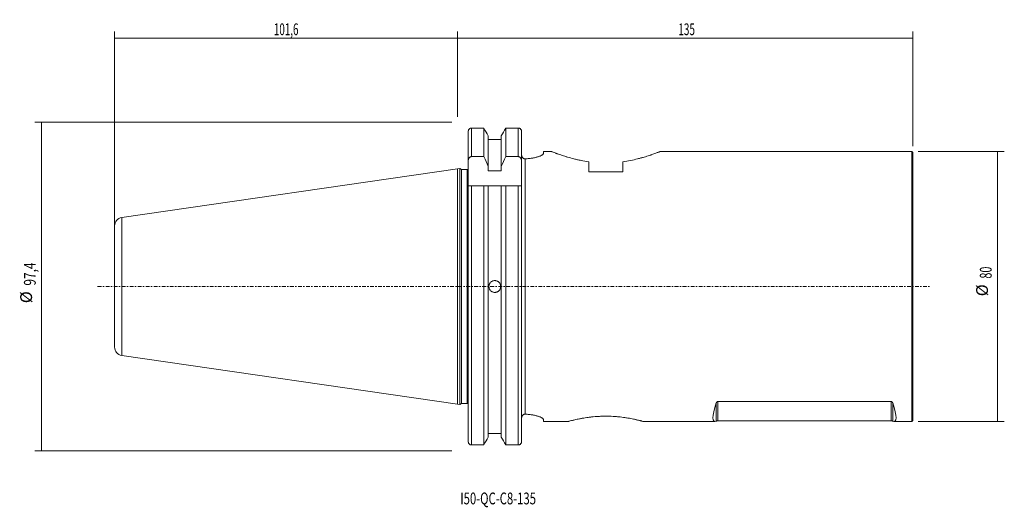
# Model space of a CAD drawing. Units: millimetres. Extents: x -130 to 162, y -65 to 79.
import ezdxf

# ---------------------------------------------------------------- set-up
doc = ezdxf.new("R2010")
doc.units = ezdxf.units.MM
doc.linetypes.add('CENTER', pattern=[47.5, 22, -8.5, 8.5, -8.5])
for name, color, linetype in [('1', 4, 'CONTINUOUS'), ('2', 7, 'CONTINUOUS'), ('SK1', 4, 'CONTINUOUS'), ('SK2', 7, 'CONTINUOUS'), ('SK4', 2, 'CENTER'), ('SK6', 5, 'CONTINUOUS')]:
    doc.layers.add(name, color=color, linetype=linetype)
doc.styles.add('iso_b_vert', font='simplex.shx')
doc.dimstyles.get("Standard").update_dxf_attribs({"dimtxt": 0.18, "dimasz": 0.18, "dimexe": 0.18, "dimexo": 0.0625, "dimgap": 0.09, "dimtad": 1, "dimzin": 0, "dimdsep": 52, "dimtxsty": 'Standard', "dimcen": 0.09, "dimadec": 0, "dimazin": 0, "dimtfac": 1, "dimtdec": 4, "dimtofl": 0, "dimtmove": 0, "dimatfit": 3, "dimfxl": 1, "dimtolj": 1, "dimtzin": 0, "dimarcsym": 0})

# ---------------------------------------------------------------- blocks, each defined once
blk = doc.blocks.new('DimnDraft3D1')
at = {"layer": '2', "lineweight": 13}
for p, q in [((0, 50.3125), (0, 75.648103)), ((135, 73.648103), (0, 73.648103)), ((135, 41.5875), (135, 75.648103))]:
    blk.add_line(p, q, dxfattribs=at)
for points in [[(0, 73.648103), (3.499998, 74.108887), (3.500002, 73.187319), (0, 73.648103)], [(135, 73.648103), (131.500002, 73.187319), (131.499998, 74.108887), (135, 73.648103)]]:
    blk.add_solid(points, dxfattribs=at)
at = {"layer": '2', "lineweight": 18, "insert": (65.482895, 74.523103), "char_height": 3.5, "attachment_point": 7, "line_spacing_factor": 1.084337, "style": 'iso_b_vert'}
blk.add_mtext('\\W0.6217;135', dxfattribs=at)
blk = doc.blocks.new('DimnDraft3D2')
at = {"layer": 'SK2', "lineweight": 13}
for p, q in [((-101.6, 14.0875), (-101.6, 75.648103)), ((-101.6, 73.648103), (0, 73.648103)), ((0, 50.3125), (0, 75.648103))]:
    blk.add_line(p, q, dxfattribs=at)
for points in [[(-101.6, 73.648103), (-98.100002, 74.108887), (-98.099998, 73.187319), (-101.6, 73.648103)], [(0, 73.648103), (-3.499998, 73.187319), (-3.500002, 74.108887), (0, 73.648103)]]:
    blk.add_solid(points, dxfattribs=at)
at = {"layer": 'SK2', "lineweight": 18, "insert": (-54.373684, 74.523103), "char_height": 3.5, "attachment_point": 7, "line_spacing_factor": 1.084337, "style": 'iso_b_vert'}
blk.add_mtext('\\W0.6110;101,6', dxfattribs=at)
blk = doc.blocks.new('DimnDraft3D3')
at = {"layer": 'SK2', "lineweight": 13}
for p, q in [((-1.5875, 48.725), (-125.2, 48.725)), ((-123.2, 48.725), (-123.2, -48.725)), ((-1.5875, -48.725), (-125.2, -48.725))]:
    blk.add_line(p, q, dxfattribs=at)
for points in [[(-123.2, 48.725), (-122.739216, 45.225002), (-123.660784, 45.224998), (-123.2, 48.725)], [(-123.2, -48.725), (-123.660784, -45.225002), (-122.739216, -45.224998), (-123.2, -48.725)]]:
    blk.add_solid(points, dxfattribs=at)
at = {"layer": 'SK2', "lineweight": 18, "char_height": 3.5, "attachment_point": 7, "rotation": 90, "line_spacing_factor": 1.084337, "style": 'iso_b_vert'}
for s, insert in [('\\W0.7383;97,4', (-124.95, 0.267105)), ('%%c', (-124.95, -4.955551))]:
    blk.add_mtext(s, dxfattribs=dict(at, insert=insert))
blk = doc.blocks.new('DimnDraft3D4')
at = {"layer": 'SK2', "lineweight": 13}
for p, q in [((136.5875, 40), (162.1, 40)), ((160.1, 40), (160.1, -40)), ((136.5875, -40), (162.1, -40))]:
    blk.add_line(p, q, dxfattribs=at)
for points in [[(160.1, 40), (160.560784, 36.500002), (159.639216, 36.499998), (160.1, 40)], [(160.1, -40), (159.639216, -36.500002), (160.560784, -36.499998), (160.1, -40)]]:
    blk.add_solid(points, dxfattribs=at)
at = {"layer": 'SK2', "lineweight": 18, "char_height": 3.5, "attachment_point": 7, "rotation": 90, "line_spacing_factor": 1.084337, "style": 'iso_b_vert'}
for s, insert in [('\\W0.6740;80', (158.35, 2.330263)), ('%%c', (158.35, -2.892393))]:
    blk.add_mtext(s, dxfattribs=dict(at, insert=insert))

msp = doc.modelspace()

# ---------------------------------------------------------------- linework, layer by layer
at = {"layer": '1', "lineweight": 13}
for p, q in [((4.2, 46.99), (4.2, 38.51)), ((18.05, 38.51), (18.05, 46.99)), ((20.05, 37.86), (20.05, -37.86)), ((2.9, 0), (2.9, 34.7)), ((4.2, 29.85), (4.2, -46.99)), ((18.05, -46.99), (18.05, 29.85)), ((2.9, -34.7), (2.9, 0)), ((76.74, -39.92), (76.74, -34.51)), ((77.17, -39.86), (77.17, -34.09)), ((128.59, -39.86), (128.59, -34.09)), ((129.02, -39.92), (129.02, -34.51))]:
    msp.add_line(p, q, dxfattribs=at)
at = {"layer": '1', "lineweight": 18}
for p, q in [((4.2, 46.99), (7.87, 46.99)), ((7.87, 38.51), (7.87, 46.99)), ((14.33, 46.99), (18.05, 46.99)), ((14.33, 46.99), (14.33, 38.51)), ((3.2, 37.24), (3.2, 45.8)), ((9.17, 44.63), (9.17, 35.6)), ((13.03, 44.63), (13.03, 35.6)), ((19.05, 45.95), (19.05, 37.24)), ((13.03, 43.63), (9.17, 43.63)), ((7.87, 38.51), (4.2, 38.51)), ((18.05, 38.51), (14.33, 38.51)), ((27.98, 40), (25.5, 40)), ((25.5, 39.4), (25.5, 40)), ((134.7, 40), (60.02, 40)), ((135, 39.7), (134.7, 40)), ((134.7, 0), (134.7, 40)), ((135, 0), (135, 39.7)), ((0.7, 35.03), (0, 34.92)), ((1.27, 34.7), (0.7, 35.03)), ((0.7, 35.03), (0.7, -35.03)), ((3.2, 37.24), (3.2, 29.85)), ((9.17, 35.6), (9.17, 34.34)), ((13.03, 34.34), (13.03, 35.6)), ((19.05, 29.85), (19.05, 37.24)), ((39, 36.99), (39, 34)), ((49, 34), (49, 36.99)), ((0, 34.92), (0, 0)), ((2.9, 34.7), (1.27, 34.7)), ((1.27, 34.7), (1.27, -34.7)), ((9.17, 34.34), (13.03, 34.34)), ((39, 34), (49, 34)), ((3.2, -45.8), (3.2, 29.85)), ((7.87, 29.85), (4.2, 29.85)), ((7.87, -46.99), (7.87, 29.85)), ((9.17, 29.85), (9.17, -44.63)), ((9.17, 29.85), (13.03, 29.85)), ((13.03, 29.85), (13.03, -44.63)), ((14.33, 29.85), (14.33, -46.99)), ((18.05, 29.85), (14.33, 29.85)), ((19.05, 29.85), (19.05, -45.95)), ((0, 0), (0, -34.92)), ((134.7, -40), (134.7, 0)), ((135, -39.7), (135, 0)), ((0, -34.92), (0.7, -35.03)), ((0.7, -35.03), (1.27, -34.7)), ((1.27, -34.7), (2.9, -34.7)), ((128.59, -34.09), (77.17, -34.09)), ((25.5, -40), (25.5, -39.4)), ((25.5, -40), (33, -40)), ((55.01, -40), (76.35, -40)), ((77.17, -39.86), (128.59, -39.86)), ((129.4, -40), (134.7, -40)), ((134.7, -40), (135, -39.7)), ((13.03, -43.63), (9.17, -43.63)), ((4.2, -46.99), (7.87, -46.99)), ((14.33, -46.99), (18.05, -46.99))]:
    msp.add_line(p, q, dxfattribs=at)
at = {"layer": '1', "lineweight": 18, "extrusion": (6.12303e-17, 0, -1)}
for centre, start, end in [((-2.9, 35.3), 239.9991, 270), ((-2.9, -35.3), 90, 120.0009)]:
    msp.add_arc(centre, 0.6, start, end, dxfattribs=at)
at = {"layer": '1', "lineweight": 18, "extrusion": (0, 0, -1)}
for centre, major_axis, start_param, end_param in [((98.82, 0), (22.74, 39.93), 3.020404, -2.668995), ((106.93, 0), (22.74, -39.93), -0.472597, 0.121189)]:
    msp.add_ellipse(centre, major_axis=major_axis, ratio=0.101089, start_param=start_param, end_param=end_param, dxfattribs=at)
at = {"layer": '1', "lineweight": 18}
for points, knots in [([(3.7, 46.85), (3.63, 46.79), (3.57, 46.72), (3.46, 46.58), (3.4, 46.5), (3.33, 46.37), (3.31, 46.32), (3.28, 46.23), (3.26, 46.18), (3.23, 46.07), (3.22, 46.02), (3.2, 45.91), (3.2, 45.86), (3.2, 45.8)], [0, 0, 0, 0, 0.25, 0.25, 0.5, 0.5, 0.625, 0.625, 0.75, 0.75, 0.875, 0.875, 1, 1, 1, 1]), ([(4.2, 46.99), (4.11, 46.99), (4.03, 46.97), (3.9, 46.94), (3.86, 46.92), (3.78, 46.89), (3.74, 46.87), (3.7, 46.85)], [0, 0, 0, 0, 0.5, 0.5, 0.75, 0.75, 1, 1, 1, 1]), ([(19.05, 45.95), (19.05, 46.02), (19.04, 46.08), (19.02, 46.21), (19, 46.28), (18.95, 46.4), (18.92, 46.46), (18.85, 46.57), (18.81, 46.63), (18.72, 46.72), (18.67, 46.77), (18.56, 46.84), (18.5, 46.88), (18.38, 46.93), (18.31, 46.95), (18.18, 46.98), (18.12, 46.99), (18.05, 46.99)], [0, 0, 0, 0, 0.125, 0.125, 0.25, 0.25, 0.375, 0.375, 0.5, 0.5, 0.625, 0.625, 0.75, 0.75, 0.875, 0.875, 1, 1, 1, 1]), ([(3.2, 37.24), (3.2, 37.31), (3.21, 37.39), (3.23, 37.53), (3.24, 37.61), (3.28, 37.75), (3.31, 37.82), (3.37, 37.96), (3.41, 38.02), (3.49, 38.14), (3.54, 38.2), (3.65, 38.31), (3.71, 38.35), (3.84, 38.43), (3.91, 38.46), (4.05, 38.5), (4.13, 38.51), (4.2, 38.51)], [0, 0, 0, 0, 0.125, 0.125, 0.25, 0.25, 0.375, 0.375, 0.5, 0.5, 0.625, 0.625, 0.75, 0.75, 0.875, 0.875, 1, 1, 1, 1]), ([(18.05, 38.51), (18.09, 38.51), (18.13, 38.51), (18.2, 38.5), (18.24, 38.49), (18.34, 38.46), (18.41, 38.43), (18.54, 38.35), (18.6, 38.31), (18.71, 38.2), (18.76, 38.14), (18.84, 38.02), (18.88, 37.96), (18.94, 37.82), (18.97, 37.75), (19.01, 37.61), (19.02, 37.53), (19.04, 37.39), (19.05, 37.31), (19.05, 37.24)], [0, 0, 0, 0, 0.0625, 0.0625, 0.125, 0.125, 0.25, 0.25, 0.375, 0.375, 0.5, 0.5, 0.625, 0.625, 0.75, 0.75, 0.875, 0.875, 1, 1, 1, 1]), ([(20.05, 37.86), (19.98, 37.86), (19.92, 37.87), (19.78, 37.9), (19.72, 37.92), (19.6, 37.97), (19.54, 38.01), (19.43, 38.09), (19.38, 38.13), (19.29, 38.23), (19.25, 38.28), (19.18, 38.4), (19.15, 38.46), (19.1, 38.59), (19.08, 38.65), (19.06, 38.78), (19.05, 38.85), (19.05, 38.92)], [0, 0, 0, 0, 0.125, 0.125, 0.25, 0.25, 0.375, 0.375, 0.5, 0.5, 0.625, 0.625, 0.75, 0.75, 0.875, 0.875, 1, 1, 1, 1]), ([(25.5, 39.4), (25.5, 39.33), (25.46, 39.26), (25.35, 39.14), (25.3, 39.1), (25.19, 39.02), (25.12, 38.97), (24.9, 38.85), (24.72, 38.76), (24.4, 38.63), (24.28, 38.59), (24.03, 38.5), (23.9, 38.46), (23.49, 38.34), (23.19, 38.27), (22.7, 38.16), (22.53, 38.13), (22.19, 38.07), (22.01, 38.04), (21.47, 37.97), (21.09, 37.93), (20.5, 37.89), (20.3, 37.88), (20.04, 37.87), (19.97, 37.87), (19.91, 37.87)], [0, 0, 0, 0, 0.130497, 0.130497, 0.195746, 0.195746, 0.260994, 0.260994, 0.391492, 0.391492, 0.45674, 0.45674, 0.521989, 0.521989, 0.652486, 0.652486, 0.717735, 0.717735, 0.782983, 0.782983, 0.91348, 0.91348, 0.978729, 0.978729, 1, 1, 1, 1]), ([(27.97, 40), (27.97, 40), (27.97, 40), (27.97, 40), (27.99, 39.99), (28.04, 39.97), (28.06, 39.97), (28.11, 39.95), (28.14, 39.93), (28.3, 39.87), (28.5, 39.79), (28.89, 39.64), (29.04, 39.58), (29.28, 39.49), (29.36, 39.46), (29.54, 39.4), (29.63, 39.36), (30.11, 39.19), (30.55, 39.04), (31.28, 38.79), (31.54, 38.71), (31.94, 38.58), (32.08, 38.54), (32.37, 38.45), (32.51, 38.41), (33.24, 38.19), (33.87, 38.02), (34.87, 37.77), (35.22, 37.68), (35.75, 37.56), (35.93, 37.52), (36.3, 37.45), (36.48, 37.41), (37.42, 37.23), (38.19, 37.1), (39, 36.99)], [0, 0, 0, 0, 0.000008, 0.000008, 0.062507, 0.062507, 0.093757, 0.093757, 0.125007, 0.125007, 0.250006, 0.250006, 0.312505, 0.312505, 0.343755, 0.343755, 0.375005, 0.375005, 0.500004, 0.500004, 0.562503, 0.562503, 0.593753, 0.593753, 0.625003, 0.625003, 0.750002, 0.750002, 0.812501, 0.812501, 0.843751, 0.843751, 0.875001, 0.875001, 1, 1, 1, 1]), ([(49, 36.99), (49.81, 37.1), (50.58, 37.23), (52.06, 37.52), (52.76, 37.68), (53.61, 37.89), (53.77, 37.93), (54.1, 38.01), (54.26, 38.06), (54.74, 38.19), (55.04, 38.27), (55.92, 38.53), (56.46, 38.7), (57.07, 38.91), (57.19, 38.95), (57.42, 39.03), (57.54, 39.07), (57.87, 39.18), (58.07, 39.26), (58.64, 39.46), (58.96, 39.58), (59.36, 39.74), (59.47, 39.78), (59.63, 39.84), (59.67, 39.86), (59.76, 39.89), (59.79, 39.91), (59.96, 39.97), (60.03, 40), (60.03, 40), (60.03, 40), (60.03, 40)], [0, 0, 0, 0, 0.125, 0.125, 0.25, 0.25, 0.28125, 0.28125, 0.312499, 0.312499, 0.374999, 0.374999, 0.499999, 0.499999, 0.531249, 0.531249, 0.562499, 0.562499, 0.624999, 0.624999, 0.749999, 0.749999, 0.812499, 0.812499, 0.843749, 0.843749, 0.874999, 0.874999, 0.999998, 0.999998, 1, 1, 1, 1]), ([(3.2, 29.85), (3.2, 29.85), (3.21, 29.85), (3.23, 29.85), (3.24, 29.85), (3.28, 29.85), (3.31, 29.85), (3.37, 29.85), (3.41, 29.85), (3.49, 29.85), (3.54, 29.85), (3.65, 29.85), (3.71, 29.85), (3.84, 29.85), (3.91, 29.85), (4.05, 29.85), (4.13, 29.85), (4.2, 29.85)], [0, 0, 0, 0, 0.125, 0.125, 0.25, 0.25, 0.375, 0.375, 0.5, 0.5, 0.625, 0.625, 0.75, 0.75, 0.875, 0.875, 1, 1, 1, 1]), ([(18.05, 29.85), (18.09, 29.85), (18.13, 29.85), (18.2, 29.85), (18.24, 29.85), (18.34, 29.85), (18.41, 29.85), (18.54, 29.85), (18.6, 29.85), (18.71, 29.85), (18.76, 29.85), (18.84, 29.85), (18.88, 29.85), (18.94, 29.85), (18.97, 29.85), (19.01, 29.85), (19.02, 29.85), (19.04, 29.85), (19.05, 29.85), (19.05, 29.85)], [0, 0, 0, 0, 0.062546, 0.062546, 0.125092, 0.125092, 0.250183, 0.250183, 0.375275, 0.375275, 0.500367, 0.500367, 0.625459, 0.625459, 0.75055, 0.75055, 0.875642, 0.875642, 1, 1, 1, 1]), ([(11.1, 1.75), (10.98, 1.75), (10.87, 1.74), (10.7, 1.71), (10.65, 1.69), (10.54, 1.66), (10.48, 1.64), (10.32, 1.57), (10.22, 1.52), (10.03, 1.39), (9.94, 1.32), (9.78, 1.16), (9.71, 1.07), (9.61, 0.93), (9.58, 0.88), (9.53, 0.77), (9.48, 0.67), (9.44, 0.56), (9.41, 0.45), (9.39, 0.4), (9.36, 0.23), (9.35, 0.12), (9.35, -0.11), (9.36, -0.23), (9.41, -0.45), (9.44, -0.56), (9.5, -0.72), (9.53, -0.77), (9.58, -0.88), (9.61, -0.92), (9.71, -1.07), (9.78, -1.16), (9.94, -1.32), (10.03, -1.39), (10.17, -1.49), (10.22, -1.52), (10.32, -1.57), (10.38, -1.59), (10.54, -1.66), (10.64, -1.69), (10.87, -1.74), (10.99, -1.75), (11.21, -1.75), (11.33, -1.74), (11.5, -1.71), (11.55, -1.69), (11.66, -1.66), (11.77, -1.62), (11.87, -1.57), (11.97, -1.52), (12.02, -1.49), (12.17, -1.39), (12.26, -1.32), (12.38, -1.2), (12.42, -1.16), (12.49, -1.07), (12.52, -1.02), (12.62, -0.88), (12.67, -0.78), (12.74, -0.62), (12.76, -0.56), (12.79, -0.45), (12.8, -0.4), (12.84, -0.23), (12.85, -0.12), (12.85, 0.11), (12.84, 0.23), (12.81, 0.4), (12.79, 0.45), (12.76, 0.56), (12.74, 0.62), (12.67, 0.77), (12.62, 0.88), (12.49, 1.07), (12.42, 1.16), (12.26, 1.32), (12.17, 1.39), (12.03, 1.49), (11.98, 1.52), (11.88, 1.57), (11.82, 1.59), (11.67, 1.66), (11.56, 1.69), (11.33, 1.74), (11.22, 1.75), (11.1, 1.75)], [0, 0, 0, 0, 0.03125, 0.03125, 0.046875, 0.046875, 0.0625, 0.0625, 0.09375, 0.09375, 0.125, 0.125, 0.15625, 0.15625, 0.171875, 0.171875, 0.1875, 0.203125, 0.203125, 0.21875, 0.21875, 0.25, 0.25, 0.28125, 0.28125, 0.3125, 0.3125, 0.328125, 0.328125, 0.34375, 0.34375, 0.375, 0.375, 0.40625, 0.40625, 0.421875, 0.421875, 0.4375, 0.4375, 0.46875, 0.46875, 0.5, 0.5, 0.53125, 0.53125, 0.546875, 0.546875, 0.5625, 0.578125, 0.578125, 0.59375, 0.59375, 0.625, 0.625, 0.640625, 0.640625, 0.65625, 0.65625, 0.6875, 0.6875, 0.703125, 0.703125, 0.71875, 0.71875, 0.75, 0.75, 0.78125, 0.78125, 0.796875, 0.796875, 0.8125, 0.8125, 0.84375, 0.84375, 0.875, 0.875, 0.90625, 0.90625, 0.921875, 0.921875, 0.9375, 0.9375, 0.96875, 0.96875, 1, 1, 1, 1]), ([(77.17, -34.09), (77.13, -34.09), (77.09, -34.09), (77.02, -34.12), (77, -34.14), (76.95, -34.17), (76.93, -34.19), (76.89, -34.23), (76.88, -34.25), (76.83, -34.31), (76.81, -34.35), (76.77, -34.43), (76.75, -34.47), (76.74, -34.51)], [0, 0, 0, 0, 0.125, 0.125, 0.25, 0.25, 0.375, 0.375, 0.5, 0.5, 0.75, 0.75, 1, 1, 1, 1]), ([(129.02, -34.51), (129, -34.47), (128.99, -34.43), (128.95, -34.35), (128.93, -34.31), (128.87, -34.23), (128.83, -34.19), (128.76, -34.14), (128.73, -34.12), (128.67, -34.09), (128.63, -34.09), (128.59, -34.09)], [0, 0, 0, 0, 0.25, 0.25, 0.5, 0.5, 0.75, 0.75, 0.875, 0.875, 1, 1, 1, 1]), ([(19.05, -38.92), (19.05, -38.85), (19.06, -38.78), (19.08, -38.65), (19.1, -38.59), (19.15, -38.46), (19.18, -38.4), (19.25, -38.28), (19.29, -38.23), (19.38, -38.13), (19.43, -38.09), (19.54, -38.01), (19.6, -37.97), (19.72, -37.92), (19.78, -37.9), (19.92, -37.87), (19.98, -37.86), (20.05, -37.86)], [0, 0, 0, 0, 0.125, 0.125, 0.25, 0.25, 0.375, 0.375, 0.5, 0.5, 0.625, 0.625, 0.75, 0.75, 0.875, 0.875, 1, 1, 1, 1]), ([(25.5, -39.4), (25.5, -39.33), (25.46, -39.26), (25.35, -39.14), (25.3, -39.1), (25.19, -39.02), (25.12, -38.97), (24.9, -38.85), (24.72, -38.76), (24.4, -38.63), (24.28, -38.59), (24.03, -38.5), (23.9, -38.46), (23.49, -38.34), (23.19, -38.27), (22.7, -38.16), (22.53, -38.13), (22.19, -38.07), (22.01, -38.04), (21.47, -37.97), (21.09, -37.93), (20.5, -37.89), (20.3, -37.88), (20.04, -37.87), (19.97, -37.87), (19.91, -37.87)], [0, 0, 0, 0, 0.130497, 0.130497, 0.195746, 0.195746, 0.260994, 0.260994, 0.391492, 0.391492, 0.45674, 0.45674, 0.521989, 0.521989, 0.652486, 0.652486, 0.717735, 0.717735, 0.782983, 0.782983, 0.91348, 0.91348, 0.978729, 0.978729, 1, 1, 1, 1]), ([(55.01, -40), (55.01, -40), (54.94, -39.98), (54.73, -39.92), (54.64, -39.9), (54.48, -39.86), (54.42, -39.84), (54.3, -39.81), (54.23, -39.79), (53.89, -39.71), (53.55, -39.62), (53.05, -39.51), (52.95, -39.48), (52.73, -39.43), (52.62, -39.41), (52.28, -39.34), (52.04, -39.28), (51.28, -39.13), (50.73, -39.03), (49.97, -38.92), (49.82, -38.89), (49.51, -38.85), (49.36, -38.83), (48.88, -38.76), (48.56, -38.72), (47.9, -38.65), (47.56, -38.62), (47.04, -38.57), (46.87, -38.56), (46.51, -38.54), (46.33, -38.53), (45.45, -38.48), (44.73, -38.46), (43.65, -38.46), (43.28, -38.46), (42.56, -38.48), (42.2, -38.5), (41.14, -38.56), (40.45, -38.61), (39.61, -38.7), (39.45, -38.72), (39.12, -38.76), (38.96, -38.78), (38.48, -38.85), (38.18, -38.89), (37.58, -38.99), (37.29, -39.03), (36.88, -39.11), (36.74, -39.13), (36.47, -39.18), (36.34, -39.21), (35.71, -39.34), (35.25, -39.44), (34.66, -39.57), (34.47, -39.62), (34.21, -39.68), (34.13, -39.7), (33.98, -39.74), (33.9, -39.76), (33.56, -39.85), (33.35, -39.9), (33.17, -39.95), (33.14, -39.96), (33.09, -39.97), (33.06, -39.98), (33.01, -40), (32.99, -40), (32.99, -40)], [0, 0, 0, 0, 0.062501, 0.062501, 0.093752, 0.093752, 0.109377, 0.109377, 0.125002, 0.125002, 0.187503, 0.187503, 0.203128, 0.203128, 0.218754, 0.218754, 0.250004, 0.250004, 0.312505, 0.312505, 0.32813, 0.32813, 0.343756, 0.343756, 0.375006, 0.375006, 0.406257, 0.406257, 0.421882, 0.421882, 0.437507, 0.437507, 0.500008, 0.500008, 0.531259, 0.531259, 0.562509, 0.562509, 0.62501, 0.62501, 0.640635, 0.640635, 0.656261, 0.656261, 0.687511, 0.687511, 0.718762, 0.718762, 0.734387, 0.734387, 0.750012, 0.750012, 0.812513, 0.812513, 0.843764, 0.843764, 0.859389, 0.859389, 0.875014, 0.875014, 0.937515, 0.937515, 0.95314, 0.95314, 0.968766, 0.968766, 1, 1, 1, 1]), ([(76.74, -39.92), (76.75, -39.91), (76.77, -39.91), (76.81, -39.9), (76.83, -39.89), (76.89, -39.88), (76.93, -39.87), (77, -39.87), (77.02, -39.86), (77.09, -39.86), (77.13, -39.86), (77.17, -39.86)], [0, 0, 0, 0, 0.25, 0.25, 0.5, 0.5, 0.75, 0.75, 0.875, 0.875, 1, 1, 1, 1]), ([(128.59, -39.86), (128.63, -39.86), (128.67, -39.86), (128.73, -39.86), (128.76, -39.87), (128.81, -39.87), (128.83, -39.87), (128.87, -39.88), (128.88, -39.88), (128.93, -39.89), (128.95, -39.9), (128.99, -39.91), (129, -39.91), (129.02, -39.92)], [0, 0, 0, 0, 0.125, 0.125, 0.25, 0.25, 0.375, 0.375, 0.5, 0.5, 0.75, 0.75, 1, 1, 1, 1]), ([(3.7, -46.85), (3.63, -46.79), (3.57, -46.72), (3.46, -46.58), (3.4, -46.5), (3.33, -46.37), (3.31, -46.32), (3.28, -46.23), (3.26, -46.18), (3.23, -46.07), (3.22, -46.02), (3.2, -45.91), (3.2, -45.86), (3.2, -45.8)], [0, 0, 0, 0, 0.25, 0.25, 0.5, 0.5, 0.625, 0.625, 0.75, 0.75, 0.875, 0.875, 1, 1, 1, 1]), ([(19.05, -45.95), (19.05, -46.01), (19.04, -46.08), (19.02, -46.21), (19, -46.28), (18.95, -46.4), (18.92, -46.46), (18.85, -46.57), (18.81, -46.63), (18.72, -46.72), (18.67, -46.77), (18.56, -46.84), (18.5, -46.88), (18.32, -46.96), (18.18, -46.99), (18.05, -46.99)], [0, 0, 0, 0, 0.125, 0.125, 0.25, 0.25, 0.375, 0.375, 0.5, 0.5, 0.625, 0.625, 0.75, 0.75, 1, 1, 1, 1]), ([(4.2, -46.99), (4.16, -46.99), (4.11, -46.98), (4.03, -46.97), (3.98, -46.96), (3.86, -46.93), (3.77, -46.89), (3.7, -46.85)], [0, 0, 0, 0, 0.25, 0.25, 0.5, 0.5, 1, 1, 1, 1])]:
    msp.add_open_spline(points, degree=3, knots=knots, dxfattribs=at)
for points in [[(9.17, 44.63), (8.74, 45.42), (8.3, 46.2), (7.87, 46.99)], [(14.33, 46.99), (13.9, 46.2), (13.46, 45.42), (13.03, 44.63)], [(7.87, 38.51), (8.31, 37.54), (8.74, 36.57), (9.17, 35.6)], [(13.03, 35.6), (13.46, 36.57), (13.89, 37.54), (14.33, 38.51)], [(7.87, 29.85), (8.31, 29.85), (8.74, 29.85), (9.17, 29.85)], [(13.03, 29.85), (13.46, 29.85), (13.89, 29.85), (14.33, 29.85)], [(9.17, -44.63), (8.74, -45.42), (8.3, -46.2), (7.87, -46.99)], [(14.33, -46.99), (13.9, -46.2), (13.46, -45.42), (13.03, -44.63)]]:
    msp.add_open_spline(points, degree=3, dxfattribs=at)
msp.add_point((0, 0), dxfattribs=at)
at = {"layer": 'SK1', "lineweight": 18}
for p, q in [((0, 34.92), (-99.46, 20.42)), ((0, 34.92), (0, 0)), ((-101.6, 17.95), (-101.6, 0)), ((-101.6, 0), (-101.6, -17.95)), ((0, 0), (0, -34.92)), ((-99.46, -20.42), (0, -34.92))]:
    msp.add_line(p, q, dxfattribs=at)
at = {"layer": 'SK1', "lineweight": 13}
msp.add_line((-99.46, -20.42), (-99.46, 20.42), dxfattribs=at)
at = {"layer": 'SK1', "lineweight": 18}
for centre, start, end in [((-99.1, 17.95), 98.2978, 180), ((-99.1, -17.95), 180, 261.7022)]:
    msp.add_arc(centre, 2.5, start, end, dxfattribs=at)
at = {"layer": 'SK4', "lineweight": 18, "ltscale": 0.05}
msp.add_line((-106.6, 0), (140, 0), dxfattribs=at)

# ---------------------------------------------------------------- texts
at = {"layer": 'SK6', "lineweight": 18, "insert": (0.88, -64.6), "char_height": 3.5, "attachment_point": 7, "line_spacing_factor": 1.084337, "style": 'iso_b_vert'}
msp.add_mtext('\\W0.7029;I50-QC-C8-135', dxfattribs=at)

# ---------------------------------------------------------------- dimensions: what is measured, and where the dimension line sits
at = {"layer": '2', "lineweight": 13}
dim = msp.add_linear_dim(base=(0, 73.65), p1=(135, 41.59), p2=(0, 50.31), dimstyle='Standard', override={"dimtxt": 3.5, "dimasz": 3.5, "dimexe": 2, "dimexo": 1.5875, "dimgap": 1.75, "dimtad": 1, "dimtih": 0, "dimdec": 1, "dimzin": 8, "dimpost": '<>', "dimtxsty": 'iso_b_vert', "dimsah": 1, "dimclrd": 2, "dimclre": 2, "dimclrt": 2, "dimtm": -0.005, "dimtdec": 2, "dimtofl": 1, "dimtmove": 0}, dxfattribs=at)
dim.commit()
dim.dimension.update_dxf_attribs({"geometry": 'DimnDraft3D1', "text_midpoint": (64.61, 73.65)})
at = {"layer": 'SK2', "lineweight": 13}
dim = msp.add_linear_dim(base=(0, 73.65), p1=(-101.6, 14.09), p2=(0, 50.31), dimstyle='Standard', override={"dimtxt": 3.5, "dimasz": 3.5, "dimexe": 2, "dimexo": 1.5875, "dimgap": 1.75, "dimtad": 1, "dimtih": 0, "dimdec": 1, "dimzin": 8, "dimpost": '<>', "dimtxsty": 'iso_b_vert', "dimsah": 1, "dimclrd": 2, "dimclre": 2, "dimclrt": 2, "dimtm": -0.005, "dimtdec": 2, "dimtofl": 1, "dimtmove": 0}, dxfattribs=at)
dim.commit()
dim.dimension.update_dxf_attribs({"geometry": 'DimnDraft3D2', "text_midpoint": (-55.25, 73.65)})
for p1, p2, distance, picture, middle in [((-1.59, 48.73), (-1.59, -48.73), -123.61, 'DimnDraft3D3', (-125.83, -0.61)), ((136.59, 40), (136.59, -40), 25.51, 'DimnDraft3D4', (157.47, 1.46))]:
    dim = msp.add_aligned_dim(p1=p1, p2=p2, distance=distance, dimstyle='Standard', override={"dimtxt": 3.5, "dimasz": 3.5, "dimexe": 2, "dimexo": 1.5875, "dimgap": 1.75, "dimtad": 1, "dimtih": 0, "dimtoh": 0, "dimdec": 1, "dimzin": 8, "dimpost": '<>', "dimtxsty": 'iso_b_vert', "dimsah": 1, "dimclrd": 2, "dimclre": 2, "dimclrt": 2, "dimtm": -0.005, "dimtdec": 2, "dimtmove": 0}, dxfattribs=at)
    dim.commit()
    dim.dimension.update_dxf_attribs({"geometry": picture, "text_midpoint": middle})

doc.saveas('drawing.dxf')
